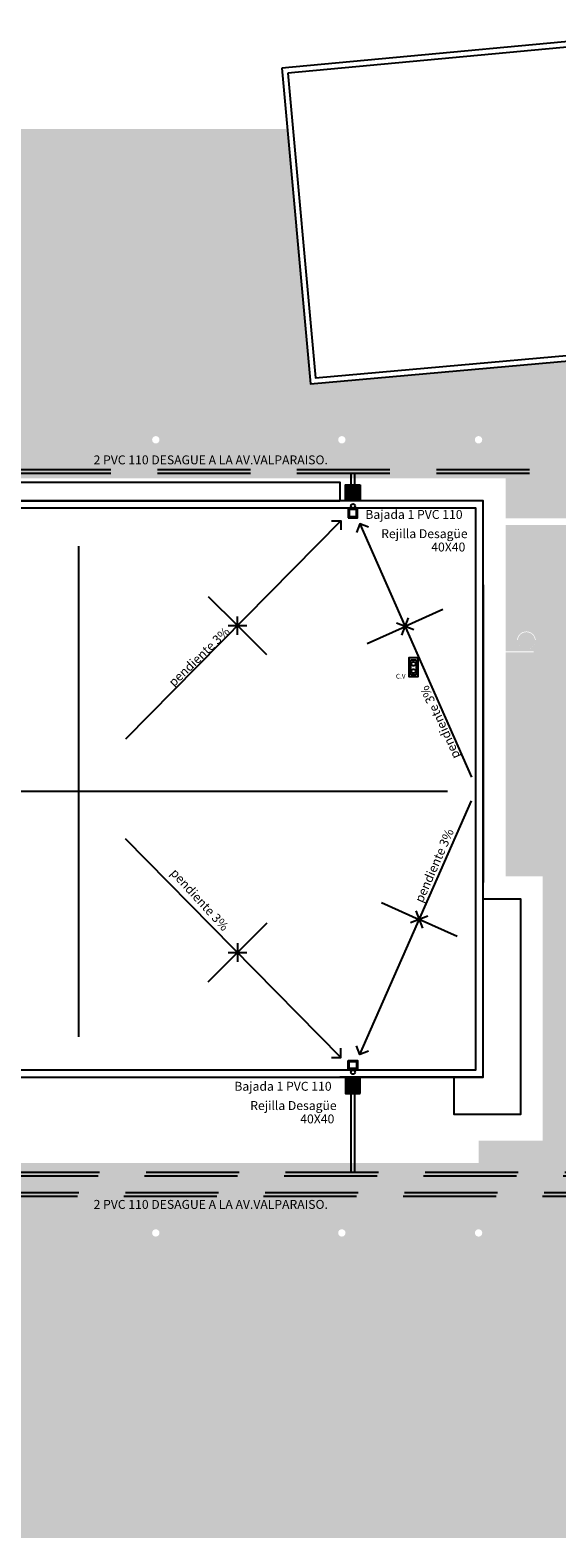
# Model space of a CAD drawing. Units: metres. Extents: x 1023 to 3482, y -639 to 1129.
# Drawn here: x 1472 to 1486, y 459 to 500 of the extents above; entities that cross this region are included whole.
import ezdxf

# ---------------------------------------------------------------- set-up
doc = ezdxf.new("R2010")
doc.units = ezdxf.units.M
doc.header["$LTSCALE"] = 10
doc.linetypes.add('HIDDEN', pattern=[0.375, 0.25, -0.125])
for name, color, linetype in [('A-01', 1, 'CONTINUOUS'), ('A-designaciones', 1, 'CONTINUOUS'), ('A-hatch', 8, 'CONTINUOUS'), ('A-proyeccion', 6, 'HIDDEN'), ('A-textos', 7, 'CONTINUOUS'), ('A-vista', 4, 'CONTINUOUS')]:
    doc.layers.add(name, color=color, linetype=linetype)
doc.styles.add('Arial', font='arial.ttf', dxfattribs={"height": 1})

msp = doc.modelspace()

# ---------------------------------------------------------------- hatches: boundary and pattern name
at = {"layer": 'A-hatch'}
h = msp.add_hatch(dxfattribs=at)
h.set_pattern_fill('AR-SAND', color=256, scale=0.01, style=0)
h.set_pattern_definition([(37.5, (0, 185.08794), (-0.01600031, 0.48941324), [0, -0.38608, 0, -0.4318, 0, -0.41275]), (7.5, (0, 185.08794), (0.44952328, 0.7168251), [0, -0.20828, 0, -0.34798, 0, -0.13335]), (327.5, (-0.3124, 185.08794), (0.79099237, 0.00143718), [0, -0.127, 0, -0.4572, 0, -0.5969]), (317.5, (-0.3124, 185.08794), (0.76355645, 0.22292932), [0, -0.0635, 0, -0.29972, 0, -0.3429])])
h.paths.add_polyline_path([(1438.491, 475.195), (1436.982, 475.195), (1436.982, 459.535), (1438.491, 459.535)])
h.paths.add_polyline_path([(1495.8, 472.734), (1493.567, 496.156), (1493.457, 497.295), (1489.895, 497.295), (1490.421, 491.418), (1490.421, 491.415), (1479.453, 490.437), (1478.831, 497.295), (1469.639, 497.295), (1468.762, 494.371), (1462.447, 496.285), (1462.447, 494.885), (1464.447, 494.885), (1464.447, 490.885), (1462.447, 490.885), (1462.447, 489.22, -0.342955), (1462.521, 489.124, -0.342955), (1462.447, 489.028), (1462.447, 488.855), (1462.422, 488.855), (1462.422, 488.495), (1464.691, 488.495), (1464.691, 487.895), (1465.297, 487.895), (1465.297, 488.837, -0.414214), (1465.198, 488.936, -1), (1465.396, 488.936, -0.414214), (1465.297, 488.837), (1465.297, 487.895), (1468.791, 487.895), (1468.791, 488.505), (1468.824, 488.505), (1468.824, 487.895), (1470.297, 487.895), (1470.297, 488.837, -0.414214), (1470.198, 488.936, -1), (1470.396, 488.936, -0.414214), (1470.297, 488.837), (1470.297, 487.895), (1475.297, 487.895), (1475.297, 488.837, -0.414214), (1475.198, 488.936, -1), (1475.396, 488.936, -0.414214), (1475.297, 488.837), (1475.297, 487.895), (1480.297, 487.895), (1480.297, 488.837, -0.414214), (1480.198, 488.936, -1), (1480.396, 488.936, -0.414214), (1480.297, 488.837), (1480.297, 487.895), (1483.972, 487.895), (1483.972, 488.837, -0.415973), (1483.872, 488.936, -1), (1484.07, 488.936, -0.412456), (1483.972, 488.837), (1483.972, 487.895), (1484.697, 487.895), (1484.697, 487.22), (1486.581, 487.22, -1), (1486.779, 487.22, -1), (1486.581, 487.22), (1484.697, 487.22), (1484.697, 486.82), (1486.581, 486.82, -1), (1486.759, 486.82, -0.364392), (1486.685, 486.732, -0.36244), (1486.758, 486.645, -1), (1486.581, 486.645), (1484.697, 486.645), (1484.697, 484.795), (1486.581, 484.795, -1), (1486.779, 484.795, -1), (1486.581, 484.795), (1484.697, 484.795), (1484.697, 483.251), (1485.453, 483.251), (1485.453, 483.218), (1484.697, 483.218), (1484.697, 482.468), (1486.581, 482.468, -1), (1486.779, 482.468, -1), (1486.581, 482.468), (1484.697, 482.468), (1484.697, 480.142), (1486.581, 480.142, -1), (1486.779, 480.142, -1), (1486.581, 480.142), (1484.697, 480.142), (1484.697, 479.595), (1486.581, 479.595, -1), (1486.779, 479.595, -1), (1486.581, 479.595), (1484.697, 479.595), (1484.697, 479.395), (1486.581, 479.395, -1), (1486.779, 479.395, -1), (1486.581, 479.395), (1484.697, 479.395), (1484.697, 477.815), (1486.581, 477.815, -1), (1486.779, 477.815, -1), (1486.581, 477.815), (1484.697, 477.815), (1484.697, 477.195), (1485.697, 477.195), (1485.697, 476.595), (1486.581, 476.595, -1), (1486.779, 476.595, -1), (1486.581, 476.595), (1485.697, 476.595), (1485.697, 474.92), (1486.581, 474.92, -1), (1486.779, 474.92, -1), (1486.581, 474.92), (1485.697, 474.92), (1485.697, 472.345), (1486.581, 472.345, -1), (1486.779, 472.345, -1), (1486.581, 472.345), (1485.697, 472.345), (1485.697, 471.77), (1486.581, 471.77, -1), (1486.779, 471.77, -1), (1486.581, 471.77), (1485.697, 471.77), (1485.697, 470.095), (1483.972, 470.095), (1483.972, 469.488), (1486.581, 469.488, -1), (1486.779, 469.488, -1), (1486.581, 469.488), (1483.972, 469.488), (1483.972, 467.71, -0.414214), (1484.071, 467.611, -1), (1483.873, 467.611, -0.414214), (1483.972, 467.71), (1483.972, 469.488), (1480.297, 469.488), (1480.297, 467.71, -0.414214), (1480.396, 467.611, -1), (1480.198, 467.611, -0.414214), (1480.297, 467.71), (1480.297, 469.488), (1475.297, 469.488), (1475.297, 467.71, -0.414214), (1475.396, 467.611, -1), (1475.198, 467.611, -0.414214), (1475.297, 467.71), (1475.297, 469.488), (1470.944, 469.488), (1470.944, 469.425), (1470.297, 469.425), (1470.297, 467.71, -0.414214), (1470.396, 467.611, -1), (1470.198, 467.611, -0.414214), (1470.297, 467.71), (1470.297, 469.425), (1469.744, 469.425), (1469.744, 469.488), (1468.824, 469.488), (1468.824, 469.487), (1468.791, 469.487), (1468.791, 469.488), (1465.297, 469.488), (1465.297, 467.71, -0.414214), (1465.396, 467.611, -1), (1465.198, 467.611, -0.414214), (1465.297, 467.71), (1465.297, 469.488), (1462.422, 469.488), (1462.422, 467.71, -0.414214), (1462.521, 467.611, -1), (1462.323, 467.611, -0.414214), (1462.422, 467.71), (1462.422, 469.488), (1462.354, 469.488), (1462.354, 468.813), (1459.86, 468.813), (1459.86, 468.366), (1459.828, 468.366), (1459.828, 468.813), (1458.472, 468.813), (1458.472, 467.71, -0.414214), (1458.571, 467.611, -1), (1458.373, 467.611, -0.414214), (1458.472, 467.71), (1458.472, 468.813), (1456.692, 468.813), (1456.692, 467.71, -0.414214), (1456.791, 467.611, -1), (1456.593, 467.611, -0.414214), (1456.692, 467.71), (1456.692, 468.813), (1453.922, 468.813), (1453.922, 467.71, -0.414214), (1454.021, 467.611, -1), (1453.823, 467.611, -0.414214), (1453.922, 467.71), (1453.922, 468.813), (1450.772, 468.813), (1450.772, 467.71, -0.414214), (1450.871, 467.611, -1), (1450.673, 467.611, -0.414214), (1450.772, 467.71), (1450.772, 468.813), (1448.095, 468.813), (1448.095, 467.71, -0.414214), (1448.194, 467.611, -1), (1447.995, 467.611, -0.414214), (1448.095, 467.71), (1448.095, 468.813), (1447.437, 468.813), (1447.437, 469.488), (1446.677, 469.488, -1), (1446.478, 469.488, -1), (1446.677, 469.488), (1447.437, 469.488), (1447.437, 471.77), (1446.677, 471.77, -1), (1446.478, 471.77, -1), (1446.677, 471.77), (1447.437, 471.77), (1447.437, 472.345), (1447.142, 472.345, -0.368236), (1446.816, 472.345), (1446.677, 472.345, -1), (1446.478, 472.345, -1), (1446.677, 472.345), (1446.847, 472.345, -0.246293), (1446.747, 472.536, -1), (1447.212, 472.536, -0.246293), (1447.112, 472.345), (1447.437, 472.345), (1447.437, 472.806), (1446.831, 472.806), (1446.831, 472.839), (1447.437, 472.839), (1447.437, 474.92), (1446.677, 474.92, -1), (1446.478, 474.92, -1), (1446.677, 474.92), (1447.437, 474.92), (1447.437, 475.695), (1441.677, 475.695), (1441.677, 475.222), (1441.677, 475.195), (1438.346, 475.195), (1438.346, 459.413), (1497.264, 459.413)])
h.paths.add_polyline_path([(1468.824, 468.301), (1468.791, 468.301), (1468.791, 469.441), (1468.824, 469.441)], flags=16)
h.paths.add_polyline_path([(1468.487, 468.399), (1468.487, 468.38, -0.909701), (1468.487, 468.88), (1468.487, 468.861, -0.444458), (1468.743, 468.63, -0.444458)], flags=16)
h.paths.add_polyline_path([(1468.278, 468.63, -1), (1468.743, 468.63, -1)], flags=0)
h.paths.add_polyline_path([(1462.857, 469.055, -1), (1462.622, 469.055, -1)], flags=17)
h.paths.add_polyline_path([(1459.78, 468.547, 1), (1459.315, 468.547, 1)], flags=16)
h.paths.add_polyline_path([(1485.489, 483.532, 1), (1485.024, 483.532, 1)], flags=0)
h.paths.add_polyline_path([(1485.025, 483.555), (1485.006, 483.555, -0.909701), (1485.506, 483.555), (1485.488, 483.555, -1.107743)], flags=16)
h.paths.add_polyline_path([(1468.824, 488.552), (1468.791, 488.552), (1468.791, 488.601), (1468.791, 488.682), (1468.791, 488.77), (1468.824, 488.77), (1468.824, 488.721), (1468.824, 488.633)], flags=16)
h.paths.add_polyline_path([(1468.824, 488.815), (1468.791, 488.815), (1468.791, 489.954), (1468.824, 489.954)], flags=16)
h.paths.add_polyline_path([(1468.743, 489.758, 1), (1468.278, 489.758, 1)], flags=0)
h.paths.add_polyline_path([(1468.487, 489.526), (1468.487, 489.507, -0.909701), (1468.487, 490.008), (1468.487, 489.989, -0.444458), (1468.743, 489.758, -0.444458)], flags=16)
h.paths.add_polyline_path([(1463.111, 488.81), (1462.814, 488.63), (1462.516, 488.81)], flags=17)
h.paths.add_polyline_path([(1463.111, 488.865), (1462.516, 488.865), (1462.814, 489.045)], flags=16)
h.paths.add_polyline_path([(1486.089, 486.788), (1486.089, 487.252), (1486.344, 487.252), (1486.344, 486.788)], flags=25)
h.paths.add_polyline_path([(1486.089, 486.085), (1486.089, 486.549), (1486.344, 486.549), (1486.344, 486.085)], flags=24)
h.paths.add_polyline_path([(1486.089, 485.494), (1486.089, 485.946), (1486.344, 485.946), (1486.344, 485.494)], flags=24)
h.paths.add_polyline_path([(1486.089, 483.398), (1486.089, 483.865), (1486.344, 483.865), (1486.344, 483.398)], flags=24)
h.paths.add_polyline_path([(1486.089, 481.071), (1486.089, 481.539), (1486.344, 481.539), (1486.344, 481.071)], flags=24)
h.paths.add_polyline_path([(1486.089, 479.635), (1486.089, 480.101), (1486.344, 480.101), (1486.344, 479.635)], flags=24)
h.paths.add_polyline_path([(1486.089, 478.835), (1486.089, 479.299), (1486.344, 479.299), (1486.344, 478.835)], flags=24)
h.paths.add_polyline_path([(1486.089, 478.267), (1486.089, 478.717), (1486.344, 478.717), (1486.344, 478.267)], flags=24)
h.paths.add_polyline_path([(1486.089, 476.98), (1486.089, 477.429), (1486.344, 477.429), (1486.344, 476.98)], flags=24)
h.paths.add_polyline_path([(1486.089, 475.532), (1486.089, 475.983), (1486.344, 475.983), (1486.344, 475.532)], flags=24)
h.paths.add_polyline_path([(1486.089, 473.399), (1486.089, 473.866), (1486.344, 473.866), (1486.344, 473.399)], flags=24)
h.paths.add_polyline_path([(1486.089, 471.825), (1486.089, 472.29), (1486.344, 472.29), (1486.344, 471.825)], flags=24)
h.paths.add_polyline_path([(1486.089, 470.395), (1486.089, 470.863), (1486.344, 470.863), (1486.344, 470.395)], flags=24)
h.paths.add_polyline_path([(1481.902, 468.323), (1482.366, 468.323), (1482.366, 468.068), (1481.902, 468.068)], flags=25)
h.paths.add_polyline_path([(1477.565, 468.323), (1478.029, 468.323), (1478.029, 468.068), (1477.565, 468.068)], flags=24)
h.paths.add_polyline_path([(1472.565, 468.323), (1473.029, 468.323), (1473.029, 468.068), (1472.565, 468.068)], flags=25)
h.paths.add_polyline_path([(1467.565, 468.323), (1468.029, 468.323), (1468.029, 468.068), (1467.565, 468.068)], flags=24)
h.paths.add_polyline_path([(1463.626, 468.323), (1464.093, 468.323), (1464.093, 468.068), (1463.626, 468.068)], flags=25)
h.paths.add_polyline_path([(1460.214, 468.323), (1460.68, 468.323), (1460.68, 468.068), (1460.214, 468.068)], flags=24)
h.paths.add_polyline_path([(1457.356, 468.323), (1457.807, 468.323), (1457.807, 468.068), (1457.356, 468.068)], flags=25)
h.paths.add_polyline_path([(1455.073, 468.323), (1455.54, 468.323), (1455.54, 468.068), (1455.073, 468.068)], flags=24)
h.paths.add_polyline_path([(1452.114, 468.323), (1452.58, 468.323), (1452.58, 468.068), (1452.114, 468.068)], flags=25)
h.paths.add_polyline_path([(1449.199, 468.323), (1449.667, 468.323), (1449.667, 468.068), (1449.199, 468.068)], flags=24)
h.paths.add_polyline_path([(1470.432, 489.305), (1474.519, 489.305), (1474.519, 489.552), (1470.432, 489.552)], flags=24)
h.paths.add_polyline_path([(1459.371, 468.362), (1459.667, 468.367), (1459.661, 468.72), (1459.364, 468.715)], flags=24)
h.paths.add_polyline_path([(1468.335, 468.45), (1468.629, 468.455), (1468.623, 468.8), (1468.329, 468.795)], flags=8)
h.paths.add_polyline_path([(1468.335, 489.578), (1468.629, 489.583), (1468.623, 489.928), (1468.329, 489.923)], flags=8)
h.paths.add_polyline_path([(1485.086, 483.369), (1485.38, 483.374), (1485.374, 483.72), (1485.08, 483.715)], flags=8)
h.paths.add_polyline_path([(1486.591, 469.576), (1486.746, 469.576), (1486.746, 469.396), (1486.591, 469.396)], flags=24)
h.paths.add_polyline_path([(1446.479, 472.456), (1446.648, 472.456), (1446.648, 472.231), (1446.479, 472.231)], flags=24)
h.paths.add_polyline_path([(1486.591, 471.858), (1486.766, 471.858), (1486.766, 471.678), (1486.591, 471.678)], flags=24)
h.paths.add_polyline_path([(1483.858, 489.026), (1484.055, 489.026), (1484.055, 488.846), (1483.858, 488.846)], flags=24)
h.paths.add_polyline_path([(1483.858, 467.701), (1484.056, 467.701), (1484.056, 467.521), (1483.858, 467.521)], flags=24)
h.paths.add_polyline_path([(1480.183, 467.701), (1480.404, 467.701), (1480.404, 467.519), (1480.183, 467.519)], flags=24)
h.paths.add_polyline_path([(1448.015, 467.725), (1448.145, 467.725), (1448.145, 467.499), (1448.015, 467.499)], flags=25)
h.paths.add_polyline_path([(1450.694, 467.729), (1450.868, 467.729), (1450.868, 467.503), (1450.694, 467.503)], flags=24)
h.paths.add_polyline_path([(1453.836, 467.725), (1454.009, 467.725), (1454.009, 467.497), (1453.836, 467.497)], flags=25)
h.paths.add_polyline_path([(1456.597, 467.727), (1456.776, 467.727), (1456.776, 467.502), (1456.597, 467.502)], flags=24)
h.paths.add_polyline_path([(1458.389, 467.723), (1458.564, 467.723), (1458.564, 467.495), (1458.389, 467.495)], flags=25)
h.paths.add_polyline_path([(1462.334, 467.726), (1462.508, 467.726), (1462.508, 467.498), (1462.334, 467.498)], flags=24)
h.paths.add_polyline_path([(1465.217, 467.717), (1465.389, 467.717), (1465.389, 467.492), (1465.217, 467.492)], flags=25)
h.paths.add_polyline_path([(1470.213, 467.72), (1470.387, 467.72), (1470.387, 467.492), (1470.213, 467.492)], flags=24)
h.paths.add_polyline_path([(1475.218, 467.721), (1475.392, 467.721), (1475.392, 467.492), (1475.218, 467.492)], flags=25)
h.paths.add_polyline_path([(1480.183, 489.026), (1480.404, 489.026), (1480.404, 488.844), (1480.183, 488.844)], flags=24)
h.paths.add_polyline_path([(1475.207, 489.053), (1475.38, 489.053), (1475.38, 488.825), (1475.207, 488.825)], flags=24)
h.paths.add_polyline_path([(1470.213, 489.052), (1470.387, 489.052), (1470.387, 488.824), (1470.213, 488.824)], flags=24)
h.paths.add_polyline_path([(1465.213, 489.048), (1465.385, 489.048), (1465.385, 488.823), (1465.213, 488.823)], flags=24)
h.paths.add_polyline_path([(1446.489, 469.576), (1446.643, 469.576), (1446.643, 469.396), (1446.489, 469.396)], flags=24)
h.paths.add_polyline_path([(1446.475, 471.887), (1446.693, 471.887), (1446.693, 471.662), (1446.475, 471.662)], flags=24)
h.paths.add_polyline_path([(1446.472, 475.048), (1446.671, 475.048), (1446.671, 474.823), (1446.472, 474.823)], flags=24)
h.paths.add_polyline_path([(1486.574, 476.723), (1486.732, 476.723), (1486.732, 476.495), (1486.574, 476.495)], flags=24)
h.paths.add_polyline_path([(1486.633, 477.926), (1486.728, 477.926), (1486.728, 477.701), (1486.633, 477.701)], flags=24)
h.paths.add_polyline_path([(1486.604, 480.252), (1486.78, 480.252), (1486.78, 480.027), (1486.604, 480.027)], flags=24)
h.paths.add_polyline_path([(1486.593, 482.581), (1486.78, 482.581), (1486.78, 482.356), (1486.593, 482.356)], flags=24)
h.paths.add_polyline_path([(1486.59, 484.909), (1486.789, 484.909), (1486.789, 484.684), (1486.59, 484.684)], flags=24)
h.paths.add_polyline_path([(1486.596, 486.922), (1486.765, 486.922), (1486.765, 486.72), (1486.596, 486.72)], flags=24)
h.paths.add_polyline_path([(1486.605, 472.459), (1486.773, 472.459), (1486.773, 472.234), (1486.605, 472.234)], flags=24)
h.paths.add_polyline_path([(1486.582, 475.031), (1486.781, 475.031), (1486.781, 474.806), (1486.582, 474.806)], flags=24)
h.paths.add_polyline_path([(1486.584, 479.503), (1486.776, 479.503), (1486.776, 479.278), (1486.584, 479.278)], flags=24)
h.paths.add_polyline_path([(1486.574, 479.723), (1486.788, 479.723), (1486.788, 479.493), (1486.574, 479.493)], flags=24)
h.paths.add_polyline_path([(1486.578, 486.748), (1486.763, 486.748), (1486.763, 486.542), (1486.578, 486.542)], flags=25)
h.paths.add_polyline_path([(1486.574, 487.348), (1486.79, 487.348), (1486.79, 487.123), (1486.574, 487.123)], flags=24)
h.paths.add_polyline_path([(1462.992, 469.078), (1463.536, 469.078), (1463.536, 469.303), (1462.992, 469.303)], flags=25)
h.paths.add_polyline_path([(1463.159, 488.843), (1464.973, 488.843), (1464.973, 489.015), (1463.159, 489.015)], flags=24)
h.paths.add_polyline_path([(1463.156, 488.662), (1464.661, 488.662), (1464.661, 488.833), (1463.156, 488.833)], flags=25)

# ---------------------------------------------------------------- linework, layer by layer
at = {"layer": 'A-01'}
for p, q in [((1480.441, 487.708), (1480.441, 487.348)), ((1480.471, 487.708), (1480.471, 487.348)), ((1480.501, 487.708), (1480.501, 487.348)), ((1480.531, 487.708), (1480.531, 487.348)), ((1480.561, 487.708), (1480.561, 487.348)), ((1480.591, 487.708), (1480.591, 487.348)), ((1480.621, 487.708), (1480.621, 487.348)), ((1480.651, 487.708), (1480.651, 487.348)), ((1480.681, 487.708), (1480.681, 487.348)), ((1480.711, 487.708), (1480.711, 487.348)), ((1480.741, 487.708), (1480.741, 487.348)), ((1480.771, 487.708), (1480.771, 487.348)), ((1480.267, 486.76), (1474.486, 480.886)), ((1480.78, 486.678), (1483.781, 479.864)), ((1480.78, 472.412), (1483.781, 479.226)), ((1480.267, 472.33), (1474.486, 478.203)), ((1480.441, 471.382), (1480.441, 471.742)), ((1480.471, 471.382), (1480.471, 471.742)), ((1480.501, 471.382), (1480.501, 471.742)), ((1480.531, 471.382), (1480.531, 471.742)), ((1480.561, 471.382), (1480.561, 471.742)), ((1480.591, 471.382), (1480.591, 471.742)), ((1480.621, 471.382), (1480.621, 471.742)), ((1480.651, 471.382), (1480.651, 471.742)), ((1480.681, 471.382), (1480.681, 471.742)), ((1480.711, 471.382), (1480.711, 471.742)), ((1480.741, 471.382), (1480.741, 471.742)), ((1480.771, 471.382), (1480.771, 471.742))]:
    msp.add_line(p, q, dxfattribs=at)
for points in [[(1480.791, 487.728), (1480.791, 487.328), (1480.391, 487.328), (1480.391, 487.728)], [(1480.771, 487.708), (1480.771, 487.348), (1480.411, 487.348), (1480.411, 487.708)], [(1480.467, 486.84), (1480.717, 486.84), (1480.717, 487.09), (1480.467, 487.09)], [(1480.497, 486.87), (1480.687, 486.87), (1480.687, 487.06), (1480.497, 487.06)], [(1480.467, 472.25), (1480.717, 472.25), (1480.717, 472), (1480.467, 472)], [(1480.497, 472.22), (1480.687, 472.22), (1480.687, 472.03), (1480.497, 472.03)], [(1480.791, 471.362), (1480.791, 471.762), (1480.391, 471.762), (1480.391, 471.362)], [(1480.771, 471.382), (1480.771, 471.742), (1480.411, 471.742), (1480.411, 471.382)]]:
    msp.add_lwpolyline(points, close=True, dxfattribs=at)
for points in [[(1480.017, 486.76), (1480.267, 486.76), (1480.268, 486.51)], [(1481.014, 486.589), (1480.78, 486.678), (1480.691, 486.444)], [(1476.701, 484.726), (1477.49, 483.938)], [(1477.24, 483.938), (1477.49, 483.938), (1477.49, 484.188)], [(1481.907, 483.684), (1481.996, 483.917), (1481.763, 484.006)], [(1483.013, 484.373), (1481.996, 483.917)], [(1482.23, 483.828), (1481.996, 483.917), (1482.085, 484.151)], [(1477.49, 483.688), (1477.49, 483.938), (1477.74, 483.939)], [(1478.279, 483.151), (1477.49, 483.938)], [(1480.979, 483.461), (1481.996, 483.917)], [(1481.359, 476.491), (1482.376, 476.035)], [(1478.279, 475.939), (1477.49, 475.151)], [(1482.287, 476.269), (1482.376, 476.035), (1482.142, 475.946)], [(1482.61, 476.124), (1482.376, 476.035), (1482.465, 475.802)], [(1483.393, 475.579), (1482.376, 476.035)], [(1476.701, 474.364), (1477.49, 475.151)], [(1477.24, 475.152), (1477.49, 475.151), (1477.49, 474.901)], [(1477.49, 475.401), (1477.49, 475.151), (1477.74, 475.151)], [(1481.014, 472.501), (1480.78, 472.412), (1480.691, 472.645)], [(1480.017, 472.33), (1480.267, 472.33), (1480.268, 472.58)]]:
    msp.add_lwpolyline(points, dxfattribs=at)
for centre in [(1480.598, 487.156), (1480.598, 471.934)]:
    msp.add_circle(centre, 0.055, dxfattribs=at)
at = {"layer": 'A-hatch'}
for p, q in [((1473.222, 486.073), (1473.222, 472.885)), ((1465.447, 479.488), (1483.134, 479.488))]:
    msp.add_line(p, q, dxfattribs=at)
msp.add_lwpolyline([(1478.683, 498.929), (1479.453, 490.437), (1490.421, 491.415), (1489.658, 499.949), (1478.683, 498.929)], dxfattribs=at)
msp.add_lwpolyline([(1478.846, 498.794), (1479.589, 490.6), (1490.259, 491.551), (1489.522, 499.785)], close=True, dxfattribs=at)
at = {"layer": 'A-proyeccion'}
for p, q in [((1456.591, 488.141), (1496.307, 488.141)), ((1456.591, 488.041), (1496.317, 488.041)), ((1480.541, 488.041), (1480.541, 487.728)), ((1480.641, 488.041), (1480.641, 487.728)), ((1480.541, 471.362), (1480.541, 469.248)), ((1480.641, 471.362), (1480.641, 469.248)), ((1463.745, 469.148), (1498.135, 469.148)), ((1463.786, 469.248), (1498.125, 469.248)), ((1448.191, 468.598), (1498.187, 468.598)), ((1448.232, 468.698), (1498.178, 468.698))]:
    msp.add_line(p, q, dxfattribs=at)
at = {"layer": 'A-proyeccion', "ltscale": 0.15}
for p, q in [((1482.147, 483.02, 0), (1482.297, 483.02, 0)), ((1482.147, 482.945, 0), (1482.147, 483.02, 0)), ((1482.297, 483.02, 0), (1482.297, 482.87, 0)), ((1482.297, 482.62, 0), (1482.147, 482.62, 0)), ((1482.297, 482.77, 0), (1482.297, 482.62, 0))]:
    msp.add_line(p, q, dxfattribs=at)
at = {"layer": 'A-vista'}
for p, q in [((1463.763, 487.795), (1480.247, 487.795)), ((1463.763, 487.295), (1480.247, 487.295)), ((1484.097, 485.036), (1484.097, 477.036)), ((1482.147, 482.87, 0), (1482.147, 483.02, 0)), ((1482.147, 483.02, 0), (1482.297, 483.02, 0)), ((1482.147, 482.62, 0), (1482.147, 482.87, 0)), ((1482.297, 483.02, 0), (1482.297, 482.87, 0)), ((1482.297, 482.87, 0), (1482.297, 482.62, 0)), ((1482.297, 482.62, 0), (1482.147, 482.62, 0)), ((1482.147, 482.62, 0), (1482.297, 482.62, 0)), ((1484.097, 471.795), (1480.247, 471.795))]:
    msp.add_line(p, q, dxfattribs=at)
for points in [[(1463.563, 487.795), (1480.247, 487.795), (1480.247, 487.295), (1463.563, 487.295)], [(1462.347, 471.795), (1484.097, 471.795), (1484.097, 487.295), (1462.347, 487.295)]]:
    msp.add_lwpolyline(points, close=True, dxfattribs=at)
for points in [[(1462.547, 476.762), (1462.547, 471.995), (1483.897, 471.995), (1483.897, 487.095), (1462.547, 487.095), (1462.547, 482.184)], [(1484.097, 476.595), (1485.097, 476.595), (1485.097, 470.795), (1483.317, 470.795), (1483.317, 471.795)]]:
    msp.add_lwpolyline(points, dxfattribs=at)
at = {"layer": 'A-vista', "elevation": 0}
msp.add_lwpolyline([(1482.347, 483.07), (1482.097, 483.07), (1482.097, 482.57), (1482.347, 482.57)], close=True, dxfattribs=at)
at = {"layer": 'A-vista'}
for centre in [(1482.223, 482.912, 0), (1482.223, 482.715, 0)]:
    msp.add_circle(centre, 0.0541, dxfattribs=at)

# ---------------------------------------------------------------- texts
at = {"layer": 'A-designaciones', "style": 'Arial'}
msp.add_text('C.V', height=0.1273, dxfattribs=at).set_placement((1481.75, 482.515, 0))
at = {"layer": 'A-textos', "style": 'Arial'}
for s, p in [('2 PVC 110 DESAGUE A LA AV.VALPARAISO. ', (1473.626, 488.275)), ('Bajada 1 PVC 110', (1480.929, 486.808)), ('Rejilla Desagüe', (1481.355, 486.291)), ('40X40', (1482.7, 485.932)), ('Bajada 1 PVC 110', (1477.409, 471.434)), ('Rejilla Desagüe', (1477.835, 470.916)), ('40X40', (1479.18, 470.557)), ('2 PVC 110 DESAGUE A LA AV.VALPARAISO. ', (1473.626, 468.258))]:
    msp.add_text(s, height=0.24, dxfattribs=at).set_placement(p)
for rotation, p in [(43.9906, (1475.782, 482.281)), (114.2442, (1483.481, 480.42)), (66.4094, (1482.466, 476.47)), (312.3533, (1475.675, 477.275))]:
    msp.add_text('pendiente 3%%%', height=0.24, rotation=rotation, dxfattribs=at).set_placement(p)

doc.saveas('drawing.dxf')
